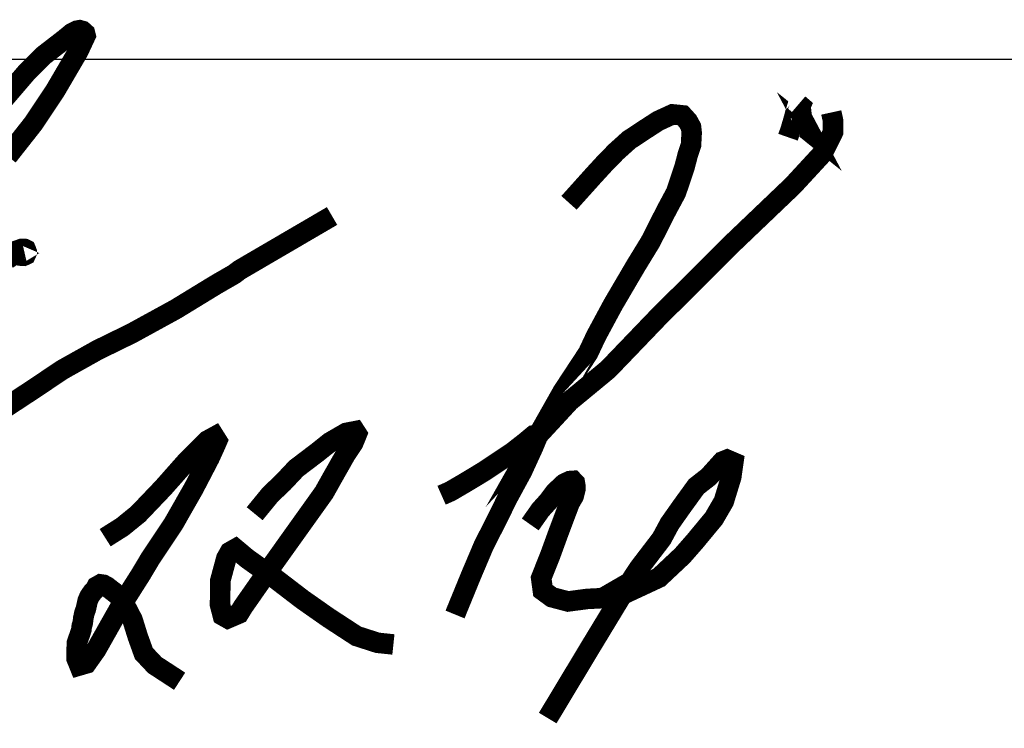
# Model space of a CAD drawing. Extents: x 0 to 347477, y 0 to 4693994.
# Drawn here: x 346159 to 346172, y 4692227 to 4692236 of the extents above; entities that cross this region are included whole.
import ezdxf

# ---------------------------------------------------------------- set-up
doc = ezdxf.new("R2010")
doc.units = 0
doc.header["$LTSCALE"] = 0.5
doc.layers.get('0').update_dxf_attribs({"linetype": 'CONTINUOUS'})
doc.layers.add('00 签名', color=3, linetype='CONTINUOUS')
doc.layers.add('00 表格', color=140, linetype='CONTINUOUS')

# ---------------------------------------------------------------- blocks, each defined once
blk = doc.blocks.new('A$C5A1E2E46')
at = {"const_width": 26}
for points in [[(621.564693202381, 794.7941151722334), (654.0361599746393, 836.0208200267516), (681.5800897452282, 877.2789793214761), (711.082118374412, 927.713456442114), (718.0014270368265, 942.5320150605403), (720.2866545516299, 947.4261135221459), (719.4841379720019, 950.5998975900002), (716.3539742130088, 953.3989622672088), (712.7295711982297, 954.3868651217781), (709.6630833420204, 953.8327800990082), (707.0700262385653, 952.5369959282689), (702.6619323092746, 950.3342143879272), (693.1323408830212, 942.4946735561825), (667.6465769681381, 922.7998460684903), (645.6715100455331, 900.93413994601), (617.0520146089839, 867.5327245448716)], [(620.7532908293651, 663.9610521742143), (630.1584608826088, 670.5662856441922), (632.7134551528143, 673.5417445781641), (633.6780194985913, 675.2944910270162), (636.5717057484435, 676.2584972172044), (639.0269592079567, 677.1348704420961), (641.4822126749204, 677.2225073692389), (643.2359641763614, 677.1348704420961), (644.6389680999564, 676.4337750305422), (645.1650928679155, 675.2068540989421), (645.6912176433252, 673.6293815053068), (645.6912176433252, 672.5777383870445), (644.3759057122516, 669.6857118955813), (642.9729017886566, 668.9846125268377), (641.832967047696, 668.5464278948493), (639.2900215956615, 668.7217017472722), (637.0101453188108, 668.8093386744149), (634.4672066617059, 669.5104340859689), (633.239579928224, 670.036259603221), (636.3086433607386, 671.8766390183009), (639.6407759758877, 673.1035599461757), (642.7098394084023, 673.8046593186446)], [(1609.77530550689, 818.7773301261477), (1613.107601222699, 828.3090969310142), (1617.090466153924, 841.8704939358868), (1636.710643866099, 826.014029037673), (1627.356020947103, 843.6977350204252), (1626.436770473723, 850.1288071242161), (1625.632422057097, 858.5121643780731), (1623.219383617048, 860.5792968175374), (1625.632422057097, 858.5121643780731), (1623.520549130742, 853.5872951052152), (1620.864441578393, 849.210080276709), (1618.381361474399, 846.8591644973494), (1617.090466153924, 841.8704939358868)], [(1332.444686917122, 735.6391082624905), (1363.417292897706, 770.1375928060152), (1377.702450295095, 785.7077402113937), (1392.113681924646, 800.4790122616105), (1408.411181626027, 815.1780598615296), (1424.311185983126, 825.7719651521184), (1445.378691067104, 839.4116218253039), (1463.531198528712, 847.7543238741346), (1476.251199294929, 846.4300862099044), (1482.876198840444, 839.1467750850134), (1486.983702902799, 831.5986172198318), (1487.778700408642, 824.4477274850942), (1486.983702902799, 809.218986404594), (1482.876198840444, 796.7711460036226), (1478.636198585038, 780.4830139963888), (1467.891551007633, 748.6391414678656), (1455.834044766729, 726.1270892624743), (1435.689670515363, 686.4037559707649), (1417.033668038552, 655.8933020825498), (1388.179557104711, 606.6873572119512), (1366.72444443882, 566.8335384917445), (1356.639056620304, 545.3524435102008), (1324.538541105692, 496.5260382709093), (1293.248863917892, 441.109851624351), (1333.234380533104, 484.3952799583785), (1381.908777748351, 524.5814427961595), (1444.460222100024, 589.7489438490011), (1538.982295339112, 683.9819703181274), (1616.04607806087, 757.6336886868812), (1653.610014018719, 798.3486185972579), (1666.836751354043, 825.3156481967308), (1666.836751354043, 839.5923116239719), (1664.524615784292, 850.108643820975)], [(590.0429760935949, 457.3372464724816), (650.2737834277796, 496.9065975346602), (691.3276826265501, 524.3931657238863), (735.5728187459754, 549.1561955059879), (778.9330499666976, 570.3816484757699), (834.4687339785742, 600.8413516520523), (886.0880571800517, 632.3847343572415), (908.1697693589376, 645.1170899220742), (915.4487823668169, 650.6088720145635), (1032.399204269517, 718.9601347302087)], [(745.1193357604789, 311.3179777306505), (766.8063999983715, 325.0219130967744), (786.9543759870576, 341.3827327624895), (818.6234175461577, 374.582420122344), (848.5655506971525, 408.4227486164309), (874.9199845242547, 434.527898971457), (883.5948115858482, 439.2823249627836), (886.9072275690269, 434.0217008511536), (884.8540588069009, 429.2141303797252), (877.1586515504168, 412.2939641517587), (857.1288599568652, 373.787214780692), (831.7668733197497, 329.2525999774225), (801.7940031114267, 284.1655391813256), (790.3208473819541, 264.8681619395502), (764.8248762908624, 224.6619387329556), (741.9996170225786, 184.2004694123752), (733.716135640745, 169.4805185110308), (721.4029522213386, 152.0756974355318), (712.43885765702, 149.4591608108021), (708.8182214993285, 158.3909324710257), (709.243355144863, 177.8619830147363), (714.0005166131305, 191.5659183808602)], [(934.4027563346317, 341.7494319290854), (954.3498372001341, 366.1151777426712), (970.1533219156554, 381.1391185815446), (987.1730845136335, 399.2233127034269), (1013.672831260948, 419.3515383661725), (1029.861762517481, 432.2567171496339), (1050.244802513509, 444.0677131167613), (1061.519244545489, 446.2827784004621), (1063.831944161444, 442.7194085516967), (1059.302901477902, 431.5477630789392), (1049.088456110447, 416.0422863117419), (1032.401942112832, 386.6010219291784), (1022.380216614692, 368.6878615464084), (949.2465696273139, 266.1865191063844), (919.9701279712608, 224.2146558011882), (914.4472120789578, 215.2331412709318), (900.3379714501789, 209.1519058006816), (894.0736956013134, 212.7057680101134), (890.5595871595433, 226.2960042045452), (890.9879123134306, 257.2939642290585), (898.5202586142113, 285.1514017875306), (903.1038777393987, 293.2444636994042), (910.1320878429106, 297.2146468847059), (924.9524422971299, 284.8460027738474), (958.8711871219566, 260.7195125804283), (994.9798804385355, 233.0351318228059), (1027.829114594846, 209.9775381642394), (1063.496004456072, 186.7116642822511), (1090.080969550996, 178.1604998917319), (1110.092153967707, 176.0552706192248)], [(1188.144390982692, 214.0494586103596), (1193.825050232117, 227.927532881964), (1208.500730951433, 263.7807988584973), (1224.500693191891, 301.5001697721891), (1244.917147752945, 341.7762182620354), (1253.687427518074, 359.9809487895109), (1272.874821451609, 395.2609006683342), (1287.042202201788, 426.1415192182176), (1293.248863917892, 441.109851624351), (1287.312060308759, 440.7053028489463), (1277.462354910676, 432.4794632312842), (1261.136136484449, 419.6687269336544), (1223.963919532602, 394.8970625228249), (1200.000811805134, 380.4411583016627), (1182.298330624704, 370.0846914392896), (1171.072369267349, 365.1222188048996)], [(1283.352900040452, 328.1189439375885), (1296.407005672459, 346.6681886189617), (1306.175386664574, 357.4072277224623), (1314.987235848908, 369.1724732243456), (1326.176466328208, 379.6452522152103), (1333.369547431474, 383.1065980480053), (1337.454503302579, 383.3728542015888), (1339.852197003667, 380.7990341582336), (1340.385015559499, 377.4264456550591), (1340.56262174726, 373.1663313624449), (1338.253734533791, 363.9360837279819), (1333.191941251163, 355.2383523597382), (1318.707091567223, 316.7614738154225), (1308.826220994, 289.543687638361), (1297.196960744564, 260.2190481466241), (1299.343899113243, 244.3050675378181), (1310.794248399441, 235.9010560628958), (1331.190173086827, 230.5367901357822), (1355.522159380023, 233.75534890173), (1374.899160186993, 234.7741840104572), (1409.399160186993, 254.7741840104572), (1420.923851718311, 272.3842420377769), (1449.728632507031, 310.112896965351), (1459.926591453259, 329.0666270763613), (1475.380354744499, 350.9983498998918), (1493.629341063206, 376.2103882846422), (1509.373567086761, 388.5481955646537), (1526.727998589282, 407.8595441994257), (1532.632080798154, 410.184056666214), (1540.504197207396, 406.786692598369), (1537.899160186993, 388.2741840104572), (1528.399160186993, 357.2741840104572), (1515.899160186993, 335.7741840104572), (1491.899160186993, 306.7741840104572), (1476.007888927059, 288.6154252902488), (1446.399160186993, 260.7741840104572), (1399.768933263724, 239.0354262101464), (1360.048110013013, 173.5219620014541), (1305.487197515671, 82.81207774905488)], [(713.7408605787205, 190.8179283407517), (715.0458209264325, 195.1035585389473), (715.452812452917, 199.2557696704753), (716.414068048005, 202.2133129038848), (716.8144955757307, 203.891249530483), (717.4099019813584, 209.4333817441948), (718.7565246421145, 215.6832997188903), (720.5964846733259, 220.8017796077766), (721.6207365217851, 225.4732855767943), (722.9864105927991, 231.4937066291459), (725.2625389668392, 236.7259283275343), (729.507640613243, 242.9045056388713), (732.7248038315447, 245.9579795352183), (734.4159246358322, 249.5124866724946), (739.2115227031754, 252.193627901841), (743.0337559703039, 251.6479082950391), (747.5444637957262, 249.204035254661), (752.2925801548408, 245.4789076582529), (757.0644407767104, 241.8012329083867), (761.5405248898314, 238.1941639729775), (766.2590318071889, 234.0753980618902), (772.2435277897166, 221.843415458221), (779.718957533245, 207.447819030378), (786.413599644904, 185.9590593785979), (794.0679739346378, 164.6897639022209), (807.9988208236173, 149.9060904164799), (839.3928040061146, 129.4428050345741)]]:
    blk.add_lwpolyline(points, dxfattribs=at)
blk = doc.blocks.new('市政签')
at = {"layer": '00 表格', "linetype": 'Continuous'}
blk.add_line((-39000, 1799.998999999836), (0, 1799.998999999836), dxfattribs=at)
at = {"layer": '00 签名'}
blk.add_blockref('A$C5A1E2E46', (-10195.08342888396, 882.4223036754119), dxfattribs=at)

msp = doc.modelspace()

# ---------------------------------------------------------------- block references
at = {"xscale": 0.01, "yscale": 0.01, "zscale": 0.01}
msp.add_blockref('市政签', (346255.0477303356, 4692217.003610632), dxfattribs=at)

doc.saveas('drawing.dxf')
